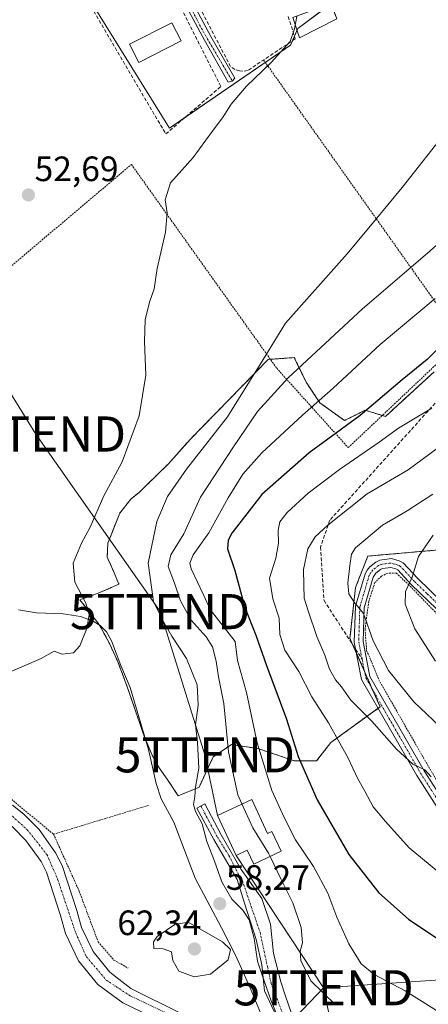
# Model space of a CAD drawing. Units: metres. Extents: x 606471 to 609889, y 4791731 to 4794099.
# Drawn here: x 607571 to 607687, y 4792529 to 4792809 of the extents above; entities that cross this region are included whole.
import ezdxf
from ezdxf.enums import TextEntityAlignment as Align

# ---------------------------------------------------------------- set-up
doc = ezdxf.new("R2010")
doc.units = ezdxf.units.M
doc.header["$MEASUREMENT"] = 0
for name, pattern in [('TRAZO_Y_PUNTO', [1, 0.5, -0.25, 0, -0.25]), ('TRAZOS', [0.75, 0.5, -0.25]), ('TRAZOSX2', [1.5, 1, -0.5])]:
    doc.linetypes.add(name, pattern=pattern)
doc.layers.get('0').update_dxf_attribs({"lineweight": 5})
for name, color, linetype, lineweight in [('Alambrada', 19, 'TRAZOS', 0), ('Arbolado forestal', 92, 'TRAZOS', 0), ('Arbolado forestal CxS', 92, 'Continuous', 0), ('Camino', 19, 'Continuous', 0), ('Camino Cxs', 19, 'Continuous', 0), ('Camino eje', 39, 'TRAZO_Y_PUNTO', 13), ('Carátula', 7, 'Continuous', 5), ('Corriente natural lineal', 142, 'Continuous', 13), ('Curva de nivel maestra', 36, 'Continuous', 30), ('Curva de nivel normal', 36, 'Continuous', 0), ('Edificación', 1, 'Continuous', 13), ('Edificación Cxs', 1, 'Continuous', 13), ('Muro lineal', 1, 'TRAZOSX2', 13), ('Núcleo urbano', 19, 'Continuous', 0), ('Núcleo urbano CxS', 19, 'Continuous', 0), ('Piscina', 142, 'Continuous', 0), ('Piscina CxS', 142, 'Continuous', 0), ('Pista no pavimentada', 254, 'Continuous', 13), ('Pista no pavimentada Cxs', 254, 'Continuous', 0), ('Pista pavimentada', 135, 'Continuous', 13), ('Pista pavimentada Cxs', 135, 'Continuous', 0), ('Pista pavimentada eje', 135, 'TRAZO_Y_PUNTO', 0), ('Prado', 92, 'Continuous', 0), ('Prado CxS', 92, 'Continuous', 0), ('Punto de cota en terreno', 7, 'Continuous', 0), ('Rótulo de punto de cota en terreno', 19, 'Continuous', 0), ('Senda', 19, 'TRAZOSX2', 0), ('Seto lineal', 92, 'TRAZOSX2', 0), ('Tendido', 6, 'Continuous', 0), ('Torre de tendido puntual', 7, 'Continuous', 0)]:
    doc.layers.add(name, color=color, linetype=linetype, lineweight=lineweight)
doc.styles.add('Arial', font='txt', dxfattribs={"height": 0.2})

# ---------------------------------------------------------------- blocks, each defined once
blk = doc.blocks.new('*U175')
at = {"layer": 'Prado CxS', "color": 92, "linetype": 'Continuous', "lineweight": 0}
blk.add_polyline3d([(607648.26, 4792801.99, 54.97), (607650.4, 4792806.7, 55.12), (607662.41, 4792815.71, 53.17), (607643.97, 4792858.61, 50.7), (607705.74, 4792878.34, 52.33), (607692.53, 4792916.5, 52.03), (607595.31, 4792890.89, 48.78), (607591.64, 4792898.07, 48.36), (607547.03, 4792882.62, 48.25), (607536.31, 4792877.91, 48.23), (607542.76, 4792842.21, 50.22), (607573.02, 4792848.18, 50.12), (607583.55, 4792828.93, 51.2), (607590.78, 4792815.71, 52.26), (607613.95, 4792778.4, 54.36), (607648.26, 4792801.99, 54.97)], close=True, dxfattribs=at)
blk.add_polyline3d([(607689.12, 4792709.11, 77.63), (607675.3, 4792696.44, 77.51), (607669.54, 4792698.17, 74.61), (607663.64, 4792695.26, 73.94), (607656.63, 4792700.32, 70.16), (607652.74, 4792706.17, 66.82), (607650.91, 4792709.98, 64.88), (607649.38, 4792713.15, 63.19), (607641.94, 4792712.62, 60.26), (607619.77, 4792689.9, 57.51), (607613.54, 4792682.9, 57.14), (607606.93, 4792676.43, 56.53), (607605.24, 4792674.78, 56.4), (607602.93, 4792672.91, 56.16), (607599.79, 4792668.95, 55.87), (607596.38, 4792660.39, 55.64), (607596.21, 4792656.45, 55.69), (607597.97, 4792652.42, 56.16), (607599.55, 4792648.77, 56.49), (607598, 4792648.03, 56.24), (607593.6, 4792646.16, 55.52), (607588.43, 4792644.27, 54.91), (607591.15, 4792640.88, 54.97), (607593.75, 4792637.49, 55.11), (607594.58, 4792636.12, 55.13), (607596.92, 4792631.7, 55.09), (607599, 4792627.15, 55.15), (607600.59, 4792623.18, 55.06), (607602.25, 4792618.47, 55.2), (607607.02, 4792604.7, 56.27), (607608.96, 4792600.1, 56.44), (607610.79, 4792596.78, 56.58), (607613.66, 4792592.67, 57.09), (607616.38, 4792588.56, 57.16), (607622.32, 4792591.03, 60.21), (607626.35, 4792599.67, 62.47), (607631.53, 4792603.13, 65.4), (607639.02, 4792601.97, 69.62), (607649.38, 4792598.52, 74.15), (607655.72, 4792598.52, 76.39), (607659.75, 4792603.7, 78.48), (607673.77, 4792613.85, 86.45), (607665.2, 4792633.33, 88.23), (607666.76, 4792647.74, 90.76), (607670.27, 4792656.7, 91.46), (607692.47, 4792658.65, 97.55)], dxfattribs=at)
blk = doc.blocks.new('5PATER')
at = {"layer": 'Carátula', "linetype": 'Continuous', "lineweight": 5}
h = blk.add_hatch(color=250, dxfattribs=at)
edge = h.paths.add_edge_path()
edge.add_ellipse((0, 0.01), major_axis=(-1.33, -1.34), ratio=0.999422, start_angle=0, end_angle=360)
blk = doc.blocks.new('5TTEND')
blk.add_text('5TTEND', height=10).set_placement((0, 0), align=Align.MIDDLE_CENTER)

msp = doc.modelspace()

# ---------------------------------------------------------------- linework, layer by layer
at = {"layer": 'Alambrada', "color": 19, "linetype": 'TRAZOS', "lineweight": 0}
for points in [[(607640.65, 4792797.79, 56.18), (607697.1, 4792718.2, 97.62)], [(607534.32, 4792726.62, 53.77), (607533.37, 4792724.4, 53.44), (607543.58, 4792717.53, 52.86), (607553.58, 4792726.22, 54.37), (607603.09, 4792768.07, 54.36)], [(607603.09, 4792768.07, 54.36), (607644.39, 4792710.11, 86.08), (607664.71, 4792687.56, 101.59), (607697.1, 4792718.2, 97.62), (607729.32, 4792753.45, 85.85)], [(607691.03, 4792639.17, 97.84), (607682.01, 4792648.46, 95.21), (607678.31, 4792651.91, 93.96), (607675.92, 4792651.88, 93.37), (607674.14, 4792650.98, 92.71), (607672.27, 4792649.17, 92.08), (607670.52, 4792643.8, 90.99), (607669.49, 4792635.93, 90.12), (607669.94, 4792629.88, 88.93), (607673.39, 4792621.56, 88.63), (607686.07, 4792599.38, 86.08), (607696.35, 4792581.87, 84.1)], [(607491.12, 4792625.06, 53.83), (607509.4, 4792619.39, 54.15), (607528.47, 4792612.74, 54.77), (607544.46, 4792603.93, 55.42), (607562.6, 4792592.82, 56.26), (607580.96, 4792577.63, 57.36)], [(607607.98, 4792585.84, 69.05), (607580.96, 4792577.63, 57.36)], [(607580.96, 4792577.63, 57.36), (607588.26, 4792561.38, 57.7), (607593.62, 4792547.05, 57.8), (607598.12, 4792541.84, 58.01), (607602.17, 4792539.55, 58.31)]]:
    msp.add_polyline3d(points, dxfattribs=at)
at = {"layer": 'Arbolado forestal', "color": 92, "linetype": 'TRAZOS', "lineweight": 0}
for points in [[(607689.12, 4792709.11, 77.63), (607675.3, 4792696.44, 77.51), (607674.38, 4792696.72, 77.02), (607669.54, 4792698.17, 74.61), (607663.64, 4792695.26, 73.94), (607656.63, 4792700.33, 70.16), (607652.74, 4792706.17, 66.82), (607650.9, 4792709.98, 64.88), (607649.38, 4792713.15, 63.19), (607642.57, 4792712.67, 60.54), (607641.94, 4792712.62, 60.26), (607619.77, 4792689.9, 57.51), (607613.54, 4792682.9, 57.14), (607606.93, 4792676.43, 56.53), (607605.24, 4792674.78, 56.4), (607602.93, 4792672.91, 56.16), (607599.79, 4792668.95, 55.87), (607596.38, 4792660.4, 55.64), (607596.21, 4792656.45, 55.69), (607597.97, 4792652.42, 56.16), (607599.55, 4792648.77, 56.49), (607598, 4792648.03, 56.24), (607593.59, 4792646.16, 55.52), (607588.43, 4792644.27, 54.91), (607591.15, 4792640.88, 54.97), (607593.75, 4792637.49, 55.11), (607594.02, 4792637.04, 55.12), (607594.58, 4792636.12, 55.13), (607596.92, 4792631.7, 55.09), (607599, 4792627.15, 55.15), (607600.59, 4792623.18, 55.06), (607602.25, 4792618.47, 55.2), (607607.02, 4792604.7, 56.27), (607607.04, 4792604.65, 56.27)], [(607607.04, 4792604.65, 56.27), (607608.96, 4792600.1, 56.44), (607610.79, 4792596.78, 56.58), (607613.66, 4792592.67, 57.09), (607616.38, 4792588.56, 57.16), (607622.32, 4792591.03, 60.21), (607626.35, 4792599.67, 62.47), (607631.53, 4792603.13, 65.4), (607639.02, 4792601.98, 69.62), (607649.38, 4792598.52, 74.15), (607655.72, 4792598.52, 76.39), (607659.75, 4792603.7, 78.48), (607673.21, 4792613.45, 86.3), (607673.77, 4792613.85, 86.45), (607671.63, 4792618.71, 87.01), (607669.34, 4792623.92, 87.5), (607667.04, 4792629.16, 88.13), (607666.05, 4792631.39, 88.14), (607665.2, 4792633.33, 88.23), (607666.76, 4792647.74, 90.76), (607670.27, 4792656.7, 91.46), (607692.47, 4792658.65, 97.55)]]:
    msp.add_polyline3d(points, dxfattribs=at)
at = {"layer": 'Arbolado forestal CxS', "color": 92, "linetype": 'Continuous', "lineweight": 0}
msp.add_polyline3d([(607692.47, 4792658.65, 97.55), (607670.27, 4792656.7, 91.46), (607666.76, 4792647.74, 90.76), (607665.2, 4792633.33, 88.23), (607673.77, 4792613.85, 86.45), (607659.75, 4792603.7, 78.48), (607655.72, 4792598.52, 76.39), (607649.38, 4792598.52, 74.15), (607639.02, 4792601.97, 69.62), (607631.53, 4792603.13, 65.4), (607626.35, 4792599.67, 62.47), (607622.32, 4792591.03, 60.21), (607616.38, 4792588.56, 57.16), (607613.66, 4792592.67, 57.09), (607610.79, 4792596.78, 56.58), (607608.96, 4792600.1, 56.44), (607607.02, 4792604.7, 56.27), (607602.25, 4792618.47, 55.2), (607600.59, 4792623.18, 55.06), (607599, 4792627.15, 55.15), (607596.92, 4792631.7, 55.09), (607594.58, 4792636.12, 55.13), (607593.75, 4792637.49, 55.11), (607591.15, 4792640.88, 54.97), (607588.43, 4792644.27, 54.91), (607593.6, 4792646.16, 55.52), (607598, 4792648.03, 56.24), (607599.55, 4792648.77, 56.49), (607597.97, 4792652.42, 56.16), (607596.21, 4792656.45, 55.69), (607596.38, 4792660.39, 55.64), (607599.79, 4792668.95, 55.87), (607602.93, 4792672.91, 56.16), (607605.24, 4792674.78, 56.4), (607606.93, 4792676.43, 56.53), (607613.54, 4792682.9, 57.14), (607619.77, 4792689.9, 57.51), (607641.94, 4792712.62, 60.26), (607649.38, 4792713.15, 63.19), (607650.91, 4792709.98, 64.88), (607652.74, 4792706.17, 66.82), (607656.63, 4792700.32, 70.16), (607663.64, 4792695.26, 73.94), (607669.54, 4792698.17, 74.61), (607675.3, 4792696.44, 77.51), (607689.12, 4792709.11, 77.63)], dxfattribs=at)
at = {"layer": 'Camino', "color": 19, "linetype": 'Continuous', "lineweight": 0}
for points in [[(607605.21, 4792843.35, 50.72), (607614.92, 4792824.58, 51.61), (607625.7, 4792804.48, 53.54), (607632.44, 4792792.59, 54.55), (607631.75, 4792791.77, 54.56), (607630.58, 4792791.5, 54.51), (607623.84, 4792803.39, 53.57), (607613.04, 4792823.52, 51.79), (607603.31, 4792842.48, 50.75)], [(607649.06, 4792516.24, 60.18), (607646.93, 4792521.64, 59.8), (607644.39, 4792525.61, 59.37), (607640.9, 4792533.07, 59.84), (607640.11, 4792540.54, 60.21), (607638.52, 4792547.68, 59.55), (607635.19, 4792558, 61.34), (607633.1, 4792564.75, 61.72), (607626.47, 4792576.12, 60.95), (607621.72, 4792585.08, 59.87), (607623.93, 4792586.26, 60.56), (607628.58, 4792577.47, 61.77), (607634.29, 4792567.61, 62.49), (607640.13, 4792559.35, 62.39), (607642.6, 4792552.1, 61.97), (607643.47, 4792543.71, 61.58), (607645.54, 4792535.7, 61.09), (607646.91, 4792531.54, 60.81), (607649.33, 4792524.46, 60.19), (607652.05, 4792516.48, 60.31)]]:
    msp.add_polyline3d(points, dxfattribs=at)
at = {"layer": 'Camino Cxs', "color": 19, "linetype": 'Continuous', "lineweight": 0}
for points in [[(607603.31, 4792842.48, 50.75), (607604.44, 4792843.03, 50.73), (607605.21, 4792843.35, 50.72), (607614.92, 4792824.58, 51.61), (607625.7, 4792804.48, 53.54), (607632.44, 4792792.59, 54.55), (607631.75, 4792791.77, 54.56), (607630.58, 4792791.5, 54.51), (607623.84, 4792803.39, 53.57), (607613.04, 4792823.52, 51.79), (607603.31, 4792842.48, 50.75)], [(607652.05, 4792516.48, 60.31), (607649.06, 4792516.24, 60.18), (607646.93, 4792521.64, 59.8), (607644.39, 4792525.61, 59.37), (607640.9, 4792533.07, 59.84), (607640.11, 4792540.54, 60.21), (607638.52, 4792547.68, 59.55), (607635.19, 4792558, 61.34), (607633.1, 4792564.75, 61.72), (607626.47, 4792576.12, 60.95), (607621.72, 4792585.08, 59.87), (607623.93, 4792586.26, 60.56), (607628.58, 4792577.47, 61.77), (607634.29, 4792567.61, 62.49), (607640.13, 4792559.35, 62.39), (607642.6, 4792552.1, 61.97), (607643.47, 4792543.71, 61.58), (607645.54, 4792535.7, 61.09), (607646.91, 4792531.54, 60.81), (607649.33, 4792524.46, 60.19), (607652.05, 4792516.48, 60.31)]]:
    msp.add_polyline3d(points, close=True, dxfattribs=at)
at = {"layer": 'Camino eje', "color": 39, "linetype": 'TRAZO_Y_PUNTO', "lineweight": 13}
for points in [[(607604.44, 4792843.03, 50.73), (607622.99, 4792806.74, 53.22), (607631.75, 4792791.77, 54.56)], [(607622.83, 4792585.67, 60.24), (607625.15, 4792581.28, 60.65), (607627.53, 4792576.8, 61.38), (607630.8, 4792571.57, 62.04), (607633.97, 4792565.3, 62.06), (607634.61, 4792564.51, 62.11), (607639.63, 4792549.74, 60.52), (607642.81, 4792535.14, 60.62), (607650.85, 4792514.12, 60.25)]]:
    msp.add_polyline3d(points, dxfattribs=at)
at = {"layer": 'Corriente natural lineal', "color": 142, "linetype": 'Continuous', "lineweight": 13}
msp.add_polyline3d([(607639.98, 4792526.37, 58.73), (607636.87, 4792533.91, 58.34), (607632.78, 4792543.01, 59.25), (607628.73, 4792551.04, 58.57), (607621.21, 4792565.17, 58.14), (607615.16, 4792581.1, 57.33), (607611.58, 4792587.71, 56.92), (607610.13, 4792592.01, 56.65), (607607.9, 4792601.72, 56.37), (607602.73, 4792619.31, 55.19), (607600.06, 4792625.63, 55.13), (607597.43, 4792632.64, 55.14), (607595.97, 4792635.14, 55.15), (607594.17, 4792636.95, 55.13), (607591.99, 4792638.33, 54.98), (607588.6, 4792639.52, 54.76), (607583.64, 4792640.25, 54.65), (607576.15, 4792640.54, 54.48), (607570.96, 4792641.45, 54.17)], dxfattribs=at)
at = {"layer": 'Curva de nivel maestra', "color": 36, "linetype": 'Continuous', "lineweight": 30}
msp.add_polyline3d([(607693.42, 4792718.99, 75), (607687.12, 4792712.65, 75), (607680.01, 4792706.86, 75), (607668.12, 4792696.68, 75), (607653.57, 4792686.08, 75), (607640.11, 4792674.25, 75), (607631.63, 4792663.25, 75), (607630.54, 4792661.25, 75), (607630.42, 4792658.74, 75), (607632.49, 4792652.6, 75), (607635.28, 4792642.09, 75), (607638.49, 4792634.26, 75), (607641.5, 4792625.65, 75), (607647.16, 4792610.32, 75), (607650.49, 4792599.75, 75), (607655.87, 4792587.44, 75), (607664.9, 4792571.82, 75), (607673.44, 4792560.99, 75), (607681.84, 4792553.47, 75), (607693.01, 4792545.96, 75)], dxfattribs=at)
at = {"layer": 'Curva de nivel normal', "color": 36, "linetype": 'Continuous', "lineweight": 0}
for points in [[(607566.43, 4792622.81, 55), (607577.43, 4792627.58, 55), (607581.1, 4792629.7, 55), (607583.43, 4792628.87, 55), (607586.62, 4792629.24, 55), (607588.46, 4792631.2, 55), (607590.4, 4792636.08, 55), (607591.08, 4792640.08, 55), (607590.08, 4792643.3, 55), (607587.04, 4792649.3, 55), (607586.48, 4792654.74, 55), (607588.89, 4792660.37, 55), (607591.4, 4792664.92, 55), (607595.22, 4792673.82, 55), (607600.45, 4792683.5, 55), (607605.25, 4792696.56, 55), (607607.21, 4792708.19, 55), (607606.82, 4792717.67, 55), (607606.98, 4792724.03, 55), (607608.35, 4792729.19, 55), (607609.58, 4792732.72, 55), (607610.37, 4792738.5, 55), (607612.76, 4792748.84, 55), (607613.23, 4792754.29, 55), (607612.69, 4792757.97, 55), (607614.23, 4792762.88, 55), (607620.63, 4792770.06, 55), (607626, 4792777.43, 55), (607628.98, 4792781.3, 55), (607631.42, 4792785.17, 55), (607635.76, 4792790.32, 55), (607642.76, 4792797.08, 55), (607648.18, 4792803.08, 55), (607649.42, 4792806.61, 55), (607650.09, 4792810.13, 55)], [(607645.72, 4792523.02, 60), (607642.8, 4792530.26, 60), (607640.13, 4792537.84, 60), (607638.9, 4792541.55, 60), (607637.99, 4792547.99, 60), (607636.53, 4792553.26, 60), (607634.73, 4792556.01, 60), (607631.62, 4792559.19, 60), (607628.75, 4792564.08, 60), (607626.67, 4792570, 60), (607624.56, 4792575.56, 60), (607623.22, 4792580.58, 60), (607621.32, 4792584.08, 60), (607620.77, 4792586.1, 60), (607621.09, 4792588.34, 60), (607621.25, 4792591.01, 60), (607622.24, 4792596.45, 60), (607621.9, 4792603.68, 60), (607621.25, 4792608.75, 60), (607622.01, 4792614.28, 60), (607621.74, 4792620.11, 60), (607618.78, 4792627.57, 60), (607614.56, 4792633.98, 60), (607612, 4792638.44, 60), (607609.34, 4792643.84, 60), (607607.84, 4792654.68, 60), (607610.34, 4792666.57, 60), (607613.33, 4792673.64, 60), (607618.76, 4792681.39, 60), (607630.42, 4792696.28, 60), (607639.76, 4792711.35, 60), (607646.91, 4792722.94, 60), (607664.38, 4792742.69, 60), (607671.91, 4792751.71, 60), (607680.08, 4792761.5, 60), (607692.99, 4792777.98, 60)], [(607634.47, 4792586.24, 65), (607633.29, 4792588.83, 65), (607630.66, 4792601.09, 65), (607629.37, 4792614.81, 65), (607627.79, 4792622.36, 65), (607627.2, 4792626.85, 65), (607626.13, 4792630.92, 65), (607624.35, 4792633.76, 65), (607620.09, 4792638.49, 65), (607617.06, 4792643.95, 65), (607615.32, 4792648.97, 65), (607613.49, 4792653.72, 65), (607614.28, 4792657.05, 65), (607618, 4792663.08, 65), (607622.68, 4792673.5, 65), (607632.1, 4792687.78, 65), (607638.93, 4792697.83, 65), (607647.65, 4792707.4, 65), (607668.75, 4792727.04, 65), (607687.2, 4792742.85, 65), (607696.41, 4792751, 65)], [(607689.42, 4792729.92, 70), (607673.76, 4792716.89, 70), (607660.46, 4792704.43, 70), (607651.75, 4792696.8, 70), (607640.15, 4792686.08, 70), (607634.73, 4792680.04, 70), (607630.54, 4792673.25, 70), (607625.13, 4792663.37, 70), (607620.62, 4792657.08, 70), (607619.64, 4792654.71, 70), (607620.06, 4792653.08, 70), (607623.66, 4792645.55, 70), (607625.49, 4792641.49, 70), (607632.58, 4792632.41, 70), (607633.27, 4792626.99, 70), (607635.82, 4792617.96, 70), (607638.86, 4792603.65, 70), (607642.98, 4792590.03, 70), (607646.52, 4792582.43, 70), (607649.69, 4792576.07, 70), (607654.81, 4792568.45, 70), (607658.92, 4792560.89, 70), (607661.5, 4792554.08, 70), (607664.87, 4792546.51, 70), (607668.42, 4792540.76, 70), (607672.11, 4792537.79, 70), (607680.92, 4792533.06, 70), (607691.63, 4792526.36, 70)], [(607691.78, 4792565.72, 80), (607682.04, 4792573.76, 80), (607675.3, 4792581.23, 80), (607671.8, 4792585.41, 80), (607669.43, 4792589.91, 80), (607667.42, 4792593.34, 80), (607664.57, 4792599.44, 80), (607659.14, 4792609.27, 80), (607654.38, 4792616.68, 80), (607650.63, 4792623.94, 80), (607646.73, 4792630.01, 80), (607645.23, 4792634.38, 80), (607645.07, 4792639.05, 80), (607643.3, 4792644.54, 80), (607642.33, 4792650.42, 80), (607644.1, 4792656.08, 80), (607644.91, 4792660.4, 80), (607644.78, 4792664.08, 80), (607645.24, 4792666.41, 80), (607647.39, 4792669.11, 80), (607653.33, 4792674.61, 80), (607662.19, 4792681.36, 80), (607673.52, 4792689.14, 80), (607679.02, 4792693.08, 80), (607688.42, 4792698.74, 80)], [(607691.9, 4792688.73, 85), (607681.72, 4792681.28, 85), (607670.11, 4792674.41, 85), (607658.87, 4792665.47, 85), (607655.31, 4792662.17, 85), (607653.18, 4792658.82, 85), (607652, 4792652.86, 85), (607652.1, 4792648.41, 85), (607652.15, 4792644.74, 85), (607653.33, 4792641.18, 85), (607655.77, 4792633.89, 85), (607658.01, 4792628.53, 85), (607659.35, 4792624.54, 85), (607661.04, 4792621.56, 85), (607662.78, 4792619.57, 85), (607665.45, 4792615.77, 85), (607671.38, 4792609.76, 85), (607678.43, 4792601.81, 85), (607683.06, 4792597.55, 85), (607686.48, 4792595.93, 85), (607688.24, 4792593.91, 85)], [(607692.56, 4792606.57, 90), (607683.31, 4792615.24, 90), (607676.16, 4792624.14, 90), (607671.76, 4792632.61, 90), (607669.01, 4792640.39, 90), (607666.42, 4792643.61, 90), (607664.88, 4792646, 90), (607664.56, 4792649.01, 90), (607665.12, 4792654.08, 90), (607665.63, 4792657.26, 90), (607666.76, 4792659.08, 90), (607674.46, 4792665.55, 90), (607681.43, 4792669.63, 90), (607688.72, 4792674.37, 90)], [(607688.82, 4792662.68, 95), (607684.66, 4792656.56, 95), (607682.89, 4792650.74, 95), (607680.95, 4792646.64, 95), (607680.92, 4792643.01, 95), (607683.68, 4792636, 95), (607689.52, 4792626.85, 95)], [(607642.48, 4792571.31, 65), (607642.04, 4792572.22, 65), (607637.59, 4792579.41, 65), (607634.47, 4792586.24, 65)], [(607661.1, 4792529.11, 65), (607654.12, 4792535.9, 65), (607651.23, 4792541.7, 65), (607651.03, 4792544.42, 65), (607651.75, 4792546.75, 65), (607651.33, 4792551.08, 65), (607648.92, 4792558.14, 65), (607645.52, 4792564.98, 65), (607642.48, 4792571.31, 65)], [(607620.9, 4792537.08, 60), (607625.53, 4792537.83, 60), (607630.58, 4792541.91, 60), (607631.27, 4792544.83, 60), (607628.95, 4792547.08, 60), (607619.25, 4792552.58, 60), (607615.44, 4792551.93, 60), (607610.38, 4792548.58, 60), (607609.35, 4792547.01, 60), (607609.5, 4792545.15, 60), (607612.07, 4792545.06, 60), (607614.49, 4792544.16, 60), (607614.85, 4792541.71, 60), (607616.55, 4792538.72, 60), (607620.9, 4792537.08, 60)]]:
    msp.add_polyline3d(points, dxfattribs=at)
at = {"layer": 'Edificación', "color": 1, "linetype": 'Continuous', "lineweight": 13}
for points in [[(607661.42, 4792809.51, 55.63), (607650.9, 4792804.09, 55.75), (607648.98, 4792809.84, 57.18), (607659.83, 4792813.88, 54.97), (607661.19, 4792810.15, 55.58)], [(607637.26, 4792587.55, 69.8), (607641.8, 4792577.83, 71.21), (607642.97, 4792578.41, 70.57), (607645.67, 4792572.85, 69.99), (607637.92, 4792569.1, 68.08), (607636.01, 4792573.05, 67.78), (607632.87, 4792571.58, 69.26), (607627.53, 4792582.99, 70.45), (607637.26, 4792587.55, 69.8)]]:
    msp.add_polyline3d(points, dxfattribs=at)
at = {"layer": 'Edificación Cxs', "color": 1, "linetype": 'Continuous', "lineweight": 13}
for points in [[(607661.42, 4792809.51, 55.63), (607650.9, 4792804.09, 55.75), (607648.98, 4792809.84, 57.18), (607659.83, 4792813.88, 54.97), (607661.42, 4792809.51, 55.63)], [(607637.26, 4792587.55, 69.8), (607641.8, 4792577.83, 71.21), (607642.97, 4792578.41, 70.57), (607645.67, 4792572.85, 69.99), (607637.92, 4792569.1, 68.08), (607636.01, 4792573.05, 67.78), (607632.87, 4792571.58, 69.26), (607627.53, 4792582.99, 70.45), (607637.26, 4792587.55, 69.8)]]:
    msp.add_polyline3d(points, close=True, dxfattribs=at)
at = {"layer": 'Muro lineal', "color": 1, "linetype": 'TRAZOSX2', "lineweight": 13}
msp.add_polyline3d([(607647.65, 4792810.18, 58.29), (607649.64, 4792803.79, 55.78), (607636.12, 4792794.76, 55.37), (607634.71, 4792794.57, 55.2), (607633.78, 4792794.66, 55.23), (607632.43, 4792795.09, 55.43), (607631.26, 4792795.88, 55.41), (607621.21, 4792815.22, 52.62)], dxfattribs=at)
at = {"layer": 'Núcleo urbano', "color": 19, "linetype": 'Continuous', "lineweight": 0}
for points in [[(607590.78, 4792815.71, 52.26), (607613.94, 4792778.4, 54.36), (607618.01, 4792781.19, 54.45)], [(607618.01, 4792781.19, 54.45), (607641.14, 4792797.1, 54.81), (607648.26, 4792801.99, 54.97), (607648.83, 4792803.25, 54.95), (607649.41, 4792804.52, 54.99), (607650.19, 4792806.23, 55.09), (607650.4, 4792806.71, 55.12), (607659.86, 4792813.8, 54.28)]]:
    msp.add_polyline3d(points, dxfattribs=at)
at = {"layer": 'Núcleo urbano CxS', "color": 19, "linetype": 'Continuous', "lineweight": 0}
msp.add_polyline3d([(607692.53, 4792916.5, 52.03), (607705.74, 4792878.34, 52.33), (607643.97, 4792858.61, 50.7), (607662.41, 4792815.71, 53.17), (607650.4, 4792806.7, 55.12), (607648.26, 4792801.99, 54.97), (607613.95, 4792778.4, 54.36), (607590.78, 4792815.71, 52.26), (607583.55, 4792828.93, 51.2), (607573.02, 4792848.18, 50.12), (607542.76, 4792842.21, 50.22), (607536.31, 4792877.91, 48.23), (607547.03, 4792882.62, 48.25), (607591.64, 4792898.07, 48.36), (607595.31, 4792890.89, 48.78), (607692.53, 4792916.5, 52.03)], close=True, dxfattribs=at)
at = {"layer": 'Piscina', "color": 142, "linetype": 'Continuous', "lineweight": 0}
msp.add_polyline3d([(607617.19, 4792803.19, 52.56), (607605.21, 4792797.08, 52.78), (607602.57, 4792802.26, 52.96), (607614.55, 4792808.37, 52.49), (607617.19, 4792803.19, 52.56)], dxfattribs=at)
at = {"layer": 'Piscina CxS', "color": 142, "linetype": 'Continuous', "lineweight": 0}
msp.add_polyline3d([(607617.19, 4792803.19, 52.56), (607605.21, 4792797.08, 52.78), (607602.57, 4792802.26, 52.96), (607614.55, 4792808.37, 52.49), (607617.19, 4792803.19, 52.56)], close=True, dxfattribs=at)
at = {"layer": 'Pista no pavimentada', "color": 254, "linetype": 'Continuous', "lineweight": 13}
for points in [[(607694.44, 4792578.27, 82.88), (607684.18, 4792594.36, 84.4), (607668.52, 4792621.62, 87.14), (607666.43, 4792632.23, 88.3), (607666.75, 4792642.44, 89.9), (607669.49, 4792651.67, 91.41), (607670.07, 4792652.71, 91.66), (607670.81, 4792653.66, 91.99), (607672.52, 4792655.03, 92.31), (607673.7, 4792655.58, 92.53), (607676.96, 4792656, 93.31), (607679.18, 4792655.4, 93.79), (607680.33, 4792654.78, 94.04), (607684.36, 4792650.41, 95.24), (607691.54, 4792643.54, 97.02)], [(607689.87, 4792641.67, 96.98), (607682.58, 4792648.66, 94.9), (607678.78, 4792652.78, 93.74), (607678.25, 4792653.06, 93.6), (607676.79, 4792653.45, 93.25), (607674.41, 4792653.15, 92.8), (607673.85, 4792652.89, 92.67), (607672.59, 4792651.89, 92.31), (607672.15, 4792651.33, 92.13), (607671.81, 4792650.7, 91.95), (607669.24, 4792642.04, 90.32), (607668.94, 4792632.44, 88.92), (607670.89, 4792622.51, 87.38), (607686.32, 4792595.66, 85.02), (607696.5, 4792579.69, 83.29)]]:
    msp.add_polyline3d(points, dxfattribs=at)
at = {"layer": 'Pista no pavimentada Cxs', "color": 254, "linetype": 'Continuous', "lineweight": 0}
for points in [[(607694.44, 4792578.27, 82.88), (607684.18, 4792594.36, 84.4), (607668.52, 4792621.62, 87.14), (607666.43, 4792632.23, 88.3), (607666.75, 4792642.44, 89.9), (607669.49, 4792651.67, 91.41), (607670.07, 4792652.71, 91.66), (607670.81, 4792653.66, 91.99), (607672.52, 4792655.03, 92.31), (607673.7, 4792655.58, 92.53), (607676.96, 4792656, 93.31), (607679.18, 4792655.4, 93.79), (607680.33, 4792654.78, 94.04), (607684.36, 4792650.41, 95.24), (607691.54, 4792643.54, 97.02)], [(607689.87, 4792641.67, 96.98), (607682.58, 4792648.66, 94.9), (607678.78, 4792652.78, 93.74), (607678.25, 4792653.06, 93.6), (607676.79, 4792653.45, 93.25), (607674.41, 4792653.15, 92.8), (607673.85, 4792652.89, 92.67), (607672.59, 4792651.89, 92.31), (607672.15, 4792651.33, 92.13), (607671.81, 4792650.7, 91.95), (607669.24, 4792642.04, 90.32), (607668.94, 4792632.44, 88.92), (607670.89, 4792622.51, 87.38), (607686.32, 4792595.66, 85.02), (607696.5, 4792579.69, 83.29)]]:
    msp.add_polyline3d(points, dxfattribs=at)
at = {"layer": 'Pista pavimentada', "color": 135, "linetype": 'Continuous', "lineweight": 13}
for points in [[(607641.86, 4792511.68, 59.9), (607640.98, 4792511.71, 59.85), (607630.11, 4792515.42, 59.37), (607615.77, 4792522.38, 58.97), (607600.64, 4792529.72, 58.6), (607593.52, 4792534.9, 58.45), (607588.06, 4792541.64, 58.26), (607584.32, 4792549.37, 58.05), (607582.94, 4792554.56, 57.86), (607578.93, 4792566.85, 57.52), (607577.4, 4792569.83, 57.38), (607573.11, 4792575.87, 57.08), (607569.28, 4792579.72, 56.84), (607566.37, 4792582.02, 56.81), (607555.31, 4792590.09, 56.54), (607539.28, 4792599.65, 55.71), (607523.54, 4792607.47, 54.64), (607506.83, 4792613.39, 54.07), (607489.78, 4792618.23, 53.57), (607478.32, 4792620.9, 53.41), (607474.44, 4792622.33, 52.94), (607468.53, 4792626.11, 52.61), (607467.5, 4792627.22, 52.54)], [(607569.31, 4792585.89, 56.36), (607572.52, 4792583.35, 56.4), (607576.83, 4792579.01, 56.67), (607581.55, 4792572.35, 57.04), (607583.42, 4792568.72, 57.23), (607587.6, 4792555.94, 57.55), (607588.89, 4792551.07, 57.66), (607592.19, 4792544.26, 57.84), (607596.94, 4792538.38, 58.17), (607602.91, 4792533.74, 58.47), (607631.75, 4792519.41, 59.34)]]:
    msp.add_polyline3d(points, dxfattribs=at)
at = {"layer": 'Pista pavimentada Cxs', "color": 135, "linetype": 'Continuous', "lineweight": 0}
for points in [[(607569.31, 4792585.89, 56.36), (607572.52, 4792583.35, 56.4), (607576.83, 4792579.01, 56.67), (607581.55, 4792572.35, 57.04), (607583.42, 4792568.72, 57.23), (607587.6, 4792555.94, 57.55), (607588.89, 4792551.07, 57.66), (607592.19, 4792544.26, 57.84), (607596.94, 4792538.38, 58.17), (607602.91, 4792533.74, 58.47), (607631.75, 4792519.41, 59.34)], [(607615.77, 4792522.38, 58.97), (607600.64, 4792529.72, 58.6), (607593.52, 4792534.9, 58.45), (607588.06, 4792541.64, 58.26), (607584.32, 4792549.37, 58.05), (607582.94, 4792554.56, 57.86), (607578.93, 4792566.85, 57.52), (607577.4, 4792569.83, 57.38), (607573.11, 4792575.87, 57.08), (607569.28, 4792579.72, 56.84)]]:
    msp.add_polyline3d(points, dxfattribs=at)
at = {"layer": 'Pista pavimentada eje', "color": 135, "linetype": 'TRAZO_Y_PUNTO', "lineweight": 0}
for points in [[(607717.25, 4792629.92, 102.23), (607715.85, 4792629.99, 102), (607704.57, 4792633.21, 100.26), (607697.16, 4792637.22, 98.63), (607693.87, 4792639.97, 98.05), (607690.71, 4792642.61, 97.02), (607687.06, 4792646.1, 96.15), (607683.47, 4792649.54, 95.05), (607679.56, 4792653.78, 93.86), (607678.85, 4792654.16, 93.71), (607677.99, 4792654.43, 93.52), (607676.88, 4792654.73, 93.28), (607675.25, 4792654.52, 92.93), (607674.06, 4792654.37, 92.69), (607673.33, 4792654.03, 92.57), (607672.33, 4792653.28, 92.4), (607671.7, 4792652.78, 92.21), (607671.08, 4792651.93, 91.91), (607670.65, 4792651.19, 91.7), (607668, 4792642.24, 90.1), (607667.69, 4792632.34, 88.61), (607668.66, 4792627.37, 88.18)], [(607467.48, 4792630.5, 52.47), (607467.96, 4792630.14, 52.5), (607473.89, 4792625.74, 52.72), (607485.58, 4792622.22, 53.2), (607504.78, 4792616.86, 53.79), (607524.64, 4792610.24, 54.31), (607540.95, 4792601.48, 55.3), (607556.98, 4792592.27, 56.01), (607568.46, 4792583.47, 56.4), (607573.4, 4792578.97, 56.55), (607579.09, 4792571.83, 57.07), (607582.09, 4792564.89, 57.24), (607587.26, 4792549.57, 57.68), (607590.24, 4792542.87, 58), (607595.93, 4792536.14, 58.3), (607602.75, 4792531.69, 58.52), (607618.14, 4792524.34, 58.9), (607631.79, 4792517.31, 59.38), (607641.93, 4792513.89, 59.82), (607643.9, 4792513.85, 59.94)], [(607668.66, 4792627.37, 88.18), (607669.71, 4792622.07, 87.26), (607677.54, 4792608.44, 86.04), (607685.25, 4792595.01, 84.71), (607695.47, 4792578.98, 83.07), (607702.14, 4792570.11, 81.84), (607705.24, 4792567.52, 81.33), (607708.59, 4792564.72, 80.96), (607713.97, 4792562.28, 80.27), (607719.11, 4792559.95, 79.89), (607733.31, 4792555.79, 78.61), (607736.81, 4792554.47, 78.29), (607740.41, 4792553.13, 77.85), (607743.92, 4792551.46, 77.43), (607747.62, 4792549.69, 77.44), (607753.68, 4792544.5, 77.46), (607756.12, 4792542, 77.61), (607758.96, 4792539.1, 77.62), (607760.52, 4792537.28, 77.24), (607762.45, 4792535.01, 76.89), (607764.02, 4792533.2, 76.55), (607764.97, 4792532.07, 76.06), (607766.95, 4792529.75, 75.16)]]:
    msp.add_polyline3d(points, dxfattribs=at)
at = {"layer": 'Prado', "color": 92, "linetype": 'Continuous', "lineweight": 0}
for points in [[(607590.78, 4792815.71, 52.26), (607613.94, 4792778.4, 54.36), (607618.01, 4792781.19, 54.45)], [(607618.01, 4792781.19, 54.45), (607641.14, 4792797.1, 54.81), (607648.26, 4792801.99, 54.97), (607648.83, 4792803.25, 54.95), (607649.41, 4792804.52, 54.99), (607650.19, 4792806.23, 55.09), (607650.4, 4792806.71, 55.12), (607659.86, 4792813.8, 54.28)], [(607689.12, 4792709.11, 77.63), (607675.3, 4792696.44, 77.51), (607674.38, 4792696.72, 77.02), (607669.54, 4792698.17, 74.61), (607663.64, 4792695.26, 73.94), (607656.63, 4792700.33, 70.16), (607652.74, 4792706.17, 66.82), (607650.9, 4792709.98, 64.88), (607649.38, 4792713.15, 63.19), (607642.57, 4792712.67, 60.54), (607641.94, 4792712.62, 60.26), (607619.77, 4792689.9, 57.51), (607613.54, 4792682.9, 57.14), (607606.93, 4792676.43, 56.53), (607605.24, 4792674.78, 56.4), (607602.93, 4792672.91, 56.16), (607599.79, 4792668.95, 55.87), (607596.38, 4792660.4, 55.64), (607596.21, 4792656.45, 55.69), (607597.97, 4792652.42, 56.16), (607599.55, 4792648.77, 56.49), (607598, 4792648.03, 56.24), (607593.59, 4792646.16, 55.52), (607588.43, 4792644.27, 54.91), (607591.15, 4792640.88, 54.97), (607593.75, 4792637.49, 55.11), (607594.02, 4792637.04, 55.12), (607594.58, 4792636.12, 55.13), (607596.92, 4792631.7, 55.09), (607599, 4792627.15, 55.15), (607600.59, 4792623.18, 55.06), (607602.25, 4792618.47, 55.2), (607607.02, 4792604.7, 56.27), (607607.04, 4792604.65, 56.27)], [(607607.04, 4792604.65, 56.27), (607608.96, 4792600.1, 56.44), (607610.79, 4792596.78, 56.58), (607613.66, 4792592.67, 57.09), (607616.38, 4792588.56, 57.16), (607622.32, 4792591.03, 60.21), (607626.35, 4792599.67, 62.47), (607631.53, 4792603.13, 65.4), (607639.02, 4792601.98, 69.62), (607649.38, 4792598.52, 74.15), (607655.72, 4792598.52, 76.39), (607659.75, 4792603.7, 78.48), (607673.21, 4792613.45, 86.3), (607673.77, 4792613.85, 86.45), (607671.63, 4792618.71, 87.01), (607669.34, 4792623.92, 87.5), (607667.04, 4792629.16, 88.13), (607666.05, 4792631.39, 88.14), (607665.2, 4792633.33, 88.23), (607666.76, 4792647.74, 90.76), (607670.27, 4792656.7, 91.46), (607692.47, 4792658.65, 97.55)]]:
    msp.add_polyline3d(points, dxfattribs=at)
at = {"layer": 'Senda', "color": 19, "linetype": 'TRAZOSX2', "lineweight": 0}
msp.add_polyline3d([(607818.88, 4792802.18, 84.44), (607779.52, 4792787.95, 80.32), (607745.13, 4792763.15, 79.58), (607706.43, 4792719.16, 81.13), (607659.47, 4792666.91, 84.88), (607656.82, 4792659.3, 85.86), (607657.82, 4792644.09, 87.07), (607668.66, 4792627.37, 88.18)], dxfattribs=at)
at = {"layer": 'Seto lineal', "color": 92, "linetype": 'TRAZOSX2', "lineweight": 0}
msp.add_polyline3d([(607592.9, 4792848.99, 52.69), (607587.47, 4792847.39, 51.89), (607573.14, 4792844.38, 52.38), (607582.21, 4792828.93, 52.33), (607590.09, 4792815.51, 54.45), (607612.87, 4792776.74, 55.28), (607628.48, 4792790.26, 56.71), (607599.12, 4792848.26, 52.77)], dxfattribs=at)
at = {"layer": 'Tendido', "color": 6, "linetype": 'Continuous', "lineweight": 0}
for points in [[(607463.39, 4792823.84, 47.67), (607488.78, 4792830.61, 49.29), (607516.66, 4792786.27, 50.53), (607546.13, 4792739.45, 52.22), (607575.96, 4792691.43, 53.96), (607611.21, 4792640.92, 60.15), (607623.98, 4792600.22, 61.05), (607627.53, 4792582.99, 61.74)], [(607657.72, 4792533.97, 65.29), (607632.87, 4792571.58, 62.52)], [(607887.64, 4792464.5, 73.41), (607867.34, 4792494.55, 78.78), (607828.5, 4792517.12, 80.07), (607785.4, 4792535.27, 80.99), (607714.21, 4792537.87, 74.49), (607657.72, 4792533.97, 65.29)], [(607657.72, 4792533.97, 65.29), (607634.08, 4792509.21, 59.62)], [(607657.72, 4792533.97, 65.29), (607666.52, 4792492.1, 62.37), (607685.95, 4792449.34, 65.08)]]:
    msp.add_polyline3d(points, dxfattribs=at)

# ---------------------------------------------------------------- block references
at = {"layer": 'Prado CxS', "color": 92, "linetype": 'Continuous', "lineweight": 0}
msp.add_blockref('*U175', (0, 0), dxfattribs=at)
at = {"layer": 'Punto de cota en terreno', "linetype": 'Continuous', "lineweight": 0}
for p in [(607573.81, 4792759.39, 52.69), (607628.2, 4792557.87, 58.27), (607621, 4792545, 62.34)]:
    msp.add_blockref('5PATER', p, dxfattribs=at)
at = {"layer": 'Torre de tendido puntual', "linetype": 'Continuous', "lineweight": 0}
for p in [(607575.96, 4792691.43, 53.97), (607611.21, 4792640.92, 60.6), (607623.98, 4792600.22, 60.52), (607657.72, 4792533.97, 65.17)]:
    msp.add_blockref('5TTEND', p, dxfattribs=at)

# ---------------------------------------------------------------- texts
at = {"layer": 'Rótulo de punto de cota en terreno', "color": 19, "linetype": 'Continuous', "lineweight": 0, "style": 'Arial'}
for s, p in [('52,69', (607575.57, 4792761.15)), ('58,27', (607629.96, 4792559.63)), ('62,34', (607599.07, 4792546.76))]:
    msp.add_text(s, height=7, dxfattribs=at).set_placement(p, align=Align.BOTTOM_LEFT)

doc.saveas('drawing.dxf')
